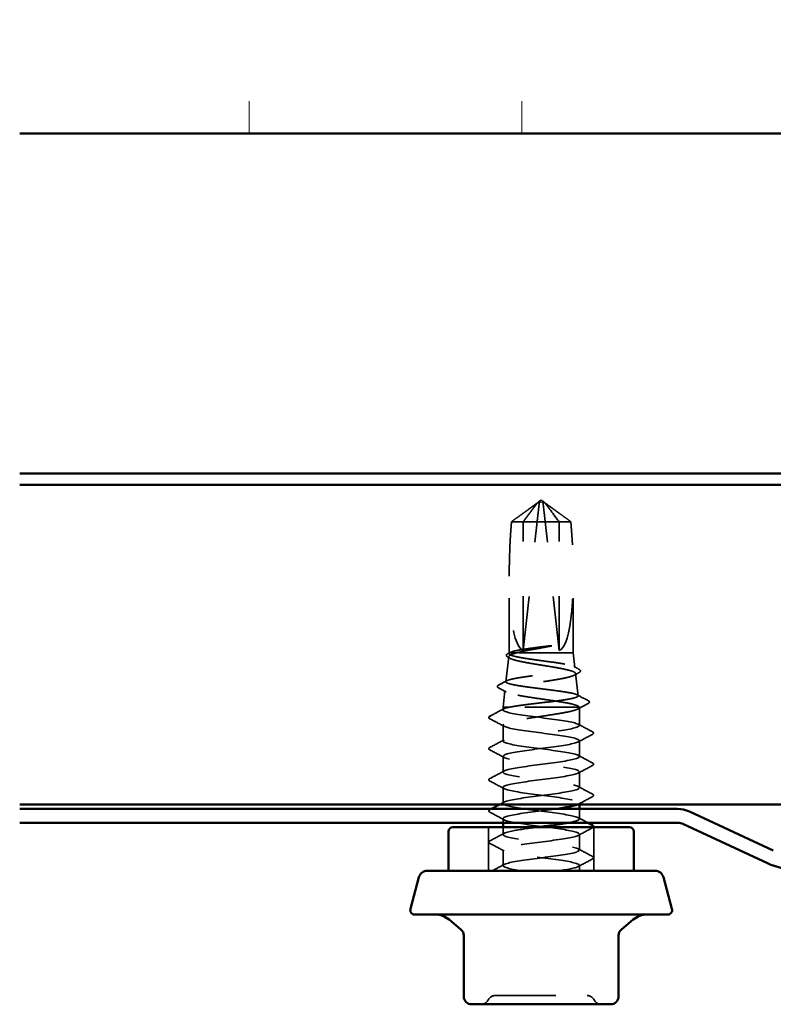
# Model space of a CAD drawing. Units: inches. Extents: x 0.6 to 33.4, y 0.6 to 21.4.
# Drawn here: x 19.6 to 21, y 9.8 to 11.7 of the extents above; entities that cross this region are included whole.
import ezdxf

# ---------------------------------------------------------------- set-up
doc = ezdxf.new("R2010")
doc.units = ezdxf.units.IN
doc.header["$LTSCALE"] = 2
doc.header["$MEASUREMENT"] = 0
doc.linetypes.add('DASHED', pattern=[0.2067, 0.1654, -0.0413])
for name, color, linetype, lineweight in [('Hatch (ANSI)', 7, 'Continuous', 18), ('Hidden (ANSI)', 7, 'DASHED', 35), ('Visible (ANSI)', 7, 'Continuous', 50)]:
    doc.layers.add(name, color=color, linetype=linetype, lineweight=lineweight)

msp = doc.modelspace()

# ---------------------------------------------------------------- hatches: boundary and pattern name
at = {"layer": 'Hatch (ANSI)', "true_color": 0x0080ff}
h = msp.add_hatch(dxfattribs=at)
h.set_pattern_fill('INSUL', color=150, scale=4, angle=90, style=0)
h.paths.add_polyline_path([(25.9805, 11.44148), (25.9805, 13.04148), (19.5805, 13.04148), (19.5805, 11.44148)])

# ---------------------------------------------------------------- linework, layer by layer
at = {"layer": 'Hidden (ANSI)', "ltscale": 0.005206}
for q in [(20.5319, 10.76605), (20.54114, 10.76605)]:
    msp.add_line((20.53652, 10.76916), q, dxfattribs=at)
at = {"layer": 'Hidden (ANSI)', "ltscale": 0.000609769}
for p, q in [((20.53455, 10.76538), (20.53391, 10.76538)), ((20.53848, 10.76538), (20.53913, 10.76538))]:
    msp.add_line(p, q, dxfattribs=at)
at = {"layer": 'Hidden (ANSI)', "ltscale": 0.261969}
for p, q in [((20.50372, 10.49316), (20.5326, 10.76222)), ((20.56931, 10.49316), (20.54044, 10.76222))]:
    msp.add_line(p, q, dxfattribs=at)
at = {"layer": 'Hidden (ANSI)', "ltscale": 0.099253}
msp.add_line((20.56931, 10.7295), (20.48209, 10.7295), dxfattribs=at)
at = {"layer": 'Hidden (ANSI)', "ltscale": 0.224977}
for p, q in [((20.50372, 10.49316), (20.50372, 10.7295)), ((20.56931, 10.49316), (20.56931, 10.7295))]:
    msp.add_line(p, q, dxfattribs=at)
at = {"layer": 'Hidden (ANSI)', "ltscale": 0.032987}
msp.add_line((20.59094, 10.7295), (20.56931, 10.7295), dxfattribs=at)
at = {"layer": 'Hidden (ANSI)', "ltscale": 0.133547}
for p, q in [((20.47772, 10.48916), (20.47772, 10.6295)), ((20.59532, 10.48916), (20.59532, 10.6295))]:
    msp.add_line(p, q, dxfattribs=at)
at = {"layer": 'Hidden (ANSI)', "ltscale": 0.043973}
msp.add_line((20.47692, 10.48203), (20.47177, 10.43604), dxfattribs=at)
at = {"layer": 'Hidden (ANSI)', "ltscale": 0.001329}
msp.add_line((20.47772, 10.48916), (20.47755, 10.48767), dxfattribs=at)
at = {"layer": 'Hidden (ANSI)', "ltscale": 0.010062}
msp.add_line((20.47868, 10.48916), (20.47772, 10.48916), dxfattribs=at)
at = {"layer": 'Hidden (ANSI)', "ltscale": 0.030186}
msp.add_line((20.4924, 10.48916), (20.47868, 10.48916), dxfattribs=at)
at = {"layer": 'Hidden (ANSI)', "ltscale": 0.135376}
msp.add_line((20.59532, 10.48916), (20.4924, 10.48916), dxfattribs=at)
at = {"layer": 'Hidden (ANSI)', "ltscale": 0.026068}
msp.add_line((20.59532, 10.48916), (20.59837, 10.46186), dxfattribs=at)
at = {"layer": 'Hidden (ANSI)', "ltscale": 0.038982}
msp.add_line((20.59959, 10.45101), (20.60416, 10.41023), dxfattribs=at)
at = {"layer": 'Hidden (ANSI)', "ltscale": 0.029435}
msp.add_line((20.46997, 10.41998), (20.46652, 10.38916), dxfattribs=at)
at = {"layer": 'Hidden (ANSI)', "ltscale": 0.013068}
msp.add_line((20.456, 10.37991), (20.468, 10.38628), dxfattribs=at)
at = {"layer": 'Hidden (ANSI)', "ltscale": 0.038474}
msp.add_line((20.47791, 10.38916), (20.46652, 10.38916), dxfattribs=at)
at = {"layer": 'Hidden (ANSI)', "ltscale": 0.004435}
msp.add_line((20.46652, 10.3844), (20.46652, 10.38916), dxfattribs=at)
at = {"layer": 'Hidden (ANSI)'}
msp.add_line((20.468, 10.38628), (20.46805, 10.38631), dxfattribs=at)
at = {"layer": 'Hidden (ANSI)', "ltscale": 0.169381}
msp.add_line((20.6065, 10.38916), (20.47791, 10.38916), dxfattribs=at)
at = {"layer": 'Hidden (ANSI)', "ltscale": 0.031439}
msp.add_line((20.60652, 10.35583), (20.60652, 10.38895), dxfattribs=at)
at = {"layer": 'Hidden (ANSI)', "ltscale": 0.027654}
for p, q in [((20.46652, 10.32726), (20.46652, 10.3564)), ((20.60652, 10.29869), (20.60652, 10.32783)), ((20.46652, 10.27012), (20.46652, 10.29926)), ((20.60652, 10.24155), (20.60652, 10.27069)), ((20.46652, 10.21297), (20.46652, 10.24212)), ((20.60652, 10.12726), (20.60652, 10.1564)), ((20.46652, 10.09869), (20.46652, 10.12783))]:
    msp.add_line(p, q, dxfattribs=at)
at = {"layer": 'Hidden (ANSI)', "ltscale": 0.002548}
msp.add_line((20.60652, 10.21076), (20.60652, 10.21355), dxfattribs=at)
at = {"layer": 'Hidden (ANSI)', "ltscale": 0.017387}
msp.add_line((20.60652, 10.1844), (20.60652, 10.20276), dxfattribs=at)
at = {"layer": 'Hidden (ANSI)', "ltscale": 0.076088}
for p, q in [((20.44012, 10.08916), (20.44012, 10.16916)), ((20.63292, 10.08916), (20.63292, 10.16916))]:
    msp.add_line(p, q, dxfattribs=at)
at = {"layer": 'Hidden (ANSI)', "ltscale": 0.007337}
msp.add_line((20.46652, 10.17716), (20.46652, 10.18497), dxfattribs=at)
at = {"layer": 'Hidden (ANSI)', "ltscale": 0.012598}
msp.add_line((20.46652, 10.15583), (20.46652, 10.16916), dxfattribs=at)
at = {"layer": 'Hidden (ANSI)', "ltscale": 0.009514}
msp.add_line((20.60652, 10.08916), (20.60652, 10.09926), dxfattribs=at)
at = {"layer": 'Hidden (ANSI)', "ltscale": 0.015126}
for centre, start, end in [((20.45223, 9.84596), 90, 153.6122), ((20.6208, 9.84596), 26.3878, 90), ((20.42643, 9.85876), 270, 333.6122), ((20.6466, 9.85876), 206.3878, 270)]:
    msp.add_arc(centre, 0.0144, start, end, dxfattribs=at)
at = {"layer": 'Hidden (ANSI)', "ltscale": 0.006905}
for centre, start_param, end_param in [((20.53455, 10.76138), 5.8035613, 7.6425417), ((20.53848, 10.76138), 4.9238289, 6.7628094)]:
    msp.add_ellipse(centre, major_axis=(0, 0.004), ratio=0.5, start_param=start_param, end_param=end_param, dxfattribs=at)
at = {"layer": 'Hidden (ANSI)', "ltscale": 0.24141}
for major_axis, start_param, end_param in [((-0.03043, -0.27388), 4.8681444, 6.2355152), ((-0.03043, 0.27388), 3.1892628, 4.5566335)]:
    msp.add_ellipse((20.53652, 10.76647), major_axis=major_axis, ratio=0.1837001, start_param=start_param, end_param=end_param, dxfattribs=at)
at = {"layer": 'Hidden (ANSI)', "ltscale": 0.001563}
msp.add_ellipse((20.4434, 10.37231), major_axis=(0, 0.0008), ratio=0.9781476, start_param=0.4793439, end_param=2.6622487, dxfattribs=at)
at = {"layer": 'Hidden (ANSI)', "ltscale": 0.071048}
msp.add_open_spline([(20.50372, 10.7295), (20.50485, 10.73102), (20.50685, 10.73372), (20.50891, 10.73648), (20.51107, 10.73938), (20.51287, 10.74181), (20.51512, 10.74482), (20.51672, 10.74697), (20.5184, 10.74921), (20.51952, 10.75071), (20.52072, 10.75231), (20.52155, 10.75341), (20.52245, 10.75461), (20.52309, 10.75545), (20.52394, 10.75657), (20.52466, 10.75753), (20.52558, 10.75873), (20.52626, 10.75961), (20.52697, 10.76053), (20.52746, 10.76116), (20.5281, 10.76196), (20.52863, 10.76262), (20.52929, 10.76342), (20.52977, 10.76398), (20.53027, 10.76454), (20.5306, 10.7649), (20.53105, 10.76535), (20.53142, 10.76569), (20.5319, 10.76606), (20.53226, 10.76628), (20.53267, 10.76643), (20.53298, 10.76648), (20.53338, 10.76645), (20.5337, 10.76634), (20.53414, 10.76611), (20.53464, 10.76574), (20.53516, 10.76525), (20.53547, 10.76493)], degree=3, knots=[-0.33118354, -0.33118354, -0.33118354, -0.33118354, -0.32945862, -0.32773371, -0.32687125, -0.32428388, -0.32255897, -0.31910914, -0.31738422, -0.31393439, -0.31220948, -0.30875965, -0.30703474, -0.30358491, -0.30185999, -0.29668525, -0.29323542, -0.28633577, -0.28288594, -0.27598628, -0.27253645, -0.26218697, -0.25528731, -0.241488, -0.23458834, -0.22078902, -0.21388937, -0.1931904, -0.17939108, -0.15179245, -0.13799314, -0.11039451, -0.0965952, -0.06899657, -0.05519726, -0.02759863, 0, 0, 0, 0], dxfattribs=at)
at = {"layer": 'Hidden (ANSI)', "ltscale": 0.009313}
for points in [[(20.53547, 10.76493), (20.53547, 10.76493), (20.53546, 10.76494), (20.53531, 10.76509), (20.53506, 10.7652), (20.53445, 10.76537), (20.53402, 10.7654), (20.53314, 10.76533), (20.53268, 10.76524), (20.53132, 10.76482), (20.53034, 10.7643), (20.52862, 10.76323), (20.52786, 10.76271), (20.52718, 10.76222)], [(20.53756, 10.76493), (20.53756, 10.76493), (20.53757, 10.76494), (20.53772, 10.76509), (20.53797, 10.7652), (20.53858, 10.76537), (20.53902, 10.7654), (20.5399, 10.76533), (20.54035, 10.76524), (20.54171, 10.76482), (20.54269, 10.7643), (20.54442, 10.76323), (20.54517, 10.76271), (20.54586, 10.76222)]]:
    msp.add_open_spline(points, degree=3, knots=[0.00292271, 0.00292271, 0.00292271, 0.00292271, 0.003026231, 0.003026231, 0.006052463, 0.006052463, 0.010393002, 0.010393002, 0.014733542, 0.014733542, 0.024710126, 0.024710126, 0.032940456, 0.032940456, 0.032940456, 0.032940456], dxfattribs=at)
at = {"layer": 'Hidden (ANSI)', "ltscale": 0.071057}
msp.add_rational_spline([(20.56931, 10.7295), (20.55401, 10.75009), (20.54517, 10.76175), (20.54123, 10.76637), (20.53911, 10.76655), (20.53756, 10.76493)], [1, 1.94592589218, 4.18692091141, 7.70579477054, 7.96723022881, 6.10740377948], degree=2, knots=[0, 0, 0, 0.0304004, 0.08356066, 0.21267721, 0.33118354, 0.33118354, 0.33118354], dxfattribs=at)
at = {"layer": 'Hidden (ANSI)', "ltscale": 0.055631}
for points, weights in [([(20.52718, 10.76222), (20.52042, 10.75732), (20.48209, 10.7295)], [1, 1.40098609816, 1]), ([(20.54586, 10.76222), (20.55261, 10.75732), (20.59094, 10.7295)], [1, 1.40098609712, 1])]:
    msp.add_rational_spline(points, weights, degree=2, dxfattribs=at)
at = {"layer": 'Hidden (ANSI)', "ltscale": 0.088071}
msp.add_open_spline([(20.47868, 10.48916), (20.48008, 10.49018), (20.48295, 10.49119), (20.49134, 10.49322), (20.49677, 10.49423), (20.50941, 10.49625), (20.51647, 10.49724), (20.53136, 10.49925), (20.53905, 10.50024), (20.54657, 10.50125)], degree=3, knots=[0, 0, 0, 0, 0.0741968, 0.0741968, 0.14839359, 0.14839359, 0.22163697, 0.22163697, 0.29488036, 0.29488036, 0.29488036, 0.29488036], dxfattribs=at)
at = {"layer": 'Hidden (ANSI)', "ltscale": 0.057927}
msp.add_open_spline([(20.54657, 10.49983), (20.5389, 10.49844), (20.53105, 10.49708), (20.51749, 10.4946), (20.51175, 10.49352), (20.50121, 10.49134), (20.49646, 10.49025), (20.4924, 10.48916)], degree=3, knots=[0, 0, 0, 0, 0.07524033, 0.07524033, 0.13458912, 0.13458912, 0.19393791, 0.19393791, 0.19393791, 0.19393791], dxfattribs=at)
at = {"layer": 'Hidden (ANSI)', "ltscale": 0.018762}
msp.add_open_spline([(20.54657, 10.50125), (20.54952, 10.50164), (20.55188, 10.50191), (20.55425, 10.50212), (20.55489, 10.50215), (20.55548, 10.50215), (20.55567, 10.50215), (20.55586, 10.50211), (20.5559, 10.5021), (20.55594, 10.50208), (20.55594, 10.50207), (20.55595, 10.50206), (20.55596, 10.50206), (20.55596, 10.50205), (20.55596, 10.50204), (20.55596, 10.50203), (20.55596, 10.50203), (20.55595, 10.50201), (20.55595, 10.50201), (20.55593, 10.50199), (20.55592, 10.50197), (20.55585, 10.50192), (20.55577, 10.50189), (20.55538, 10.50172), (20.55478, 10.50154), (20.55239, 10.50095), (20.54983, 10.50041), (20.54657, 10.49983)], degree=3, knots=[0, 0, 0, 0, 0.02878144, 0.02878144, 0.04309826, 0.04309826, 0.04820277, 0.04820277, 0.0503506, 0.0503506, 0.05092736, 0.05092736, 0.05127536, 0.05127536, 0.05156385, 0.05156385, 0.05187831, 0.05187831, 0.05238665, 0.05238665, 0.0535219, 0.0535219, 0.05712507, 0.05712507, 0.07373524, 0.07373524, 0.10812795, 0.10812795, 0.10812795, 0.10812795], dxfattribs=at)
at = {"layer": 'Hidden (ANSI)', "ltscale": 0.628334}
msp.add_open_spline([(20.4924, 10.48916), (20.48714, 10.48786), (20.48307, 10.48657), (20.47777, 10.48396), (20.4766, 10.48267), (20.47736, 10.48006), (20.47931, 10.47877), (20.48611, 10.47617), (20.49092, 10.47488), (20.5028, 10.47227), (20.50976, 10.47098), (20.52494, 10.46838), (20.53301, 10.46709), (20.54918, 10.46448), (20.55712, 10.46319), (20.57181, 10.46059), (20.5784, 10.4593), (20.5893, 10.4567), (20.59349, 10.45541), (20.59888, 10.4528), (20.6, 10.45151), (20.59895, 10.44891), (20.59678, 10.44762), (20.58939, 10.44502), (20.58422, 10.44373), (20.57154, 10.44113), (20.56413, 10.43984), (20.54804, 10.43724), (20.53951, 10.43595), (20.52245, 10.43335), (20.51409, 10.43206), (20.49868, 10.42946), (20.49179, 10.42818), (20.48044, 10.42558), (20.4761, 10.42429), (20.47059, 10.42169), (20.4695, 10.4204), (20.47077, 10.4178), (20.47314, 10.41651), (20.48108, 10.41392), (20.48658, 10.41263), (20.50005, 10.41003), (20.50789, 10.40874), (20.52487, 10.40614), (20.53387, 10.40486), (20.55181, 10.40226), (20.56058, 10.40097), (20.57673, 10.39838), (20.58394, 10.39709), (20.59491, 10.39468), (20.59894, 10.39358), (20.60462, 10.39137), (20.60622, 10.39027), (20.6065, 10.38916)], degree=3, knots=[0, 0, 0, 0, 0.0752452, 0.0752452, 0.1510051, 0.1510051, 0.2272797, 0.2272797, 0.3040691, 0.3040691, 0.3813733, 0.3813733, 0.4591923, 0.4591923, 0.5375261, 0.5375261, 0.6163749, 0.6163749, 0.6957385, 0.6957385, 0.7756172, 0.7756172, 0.8560108, 0.8560108, 0.9369194, 0.9369194, 1.018343, 1.018343, 1.1002817, 1.1002817, 1.1827355, 1.1827355, 1.2657043, 1.2657043, 1.3491883, 1.3491883, 1.4331873, 1.4331873, 1.5177015, 1.5177015, 1.6027309, 1.6027309, 1.6882754, 1.6882754, 1.7743351, 1.7743351, 1.86091, 1.86091, 1.948, 1.948, 2.0226764, 2.0226764, 2.0977378, 2.0977378, 2.0977378, 2.0977378], dxfattribs=at)
at = {"layer": 'Hidden (ANSI)', "ltscale": 0.955671}
msp.add_open_spline([(20.47791, 10.38916), (20.48302, 10.39024), (20.48957, 10.39131), (20.50477, 10.39346), (20.51327, 10.39453), (20.53109, 10.39668), (20.54024, 10.39775), (20.55796, 10.3999), (20.56637, 10.40097), (20.58132, 10.40313), (20.58772, 10.40419), (20.59766, 10.40635), (20.60111, 10.40742), (20.60459, 10.40957), (20.6046, 10.41064), (20.60116, 10.41279), (20.59777, 10.41386), (20.588, 10.41602), (20.58175, 10.41709), (20.5672, 10.41924), (20.55906, 10.42031), (20.54199, 10.42246), (20.53322, 10.42353), (20.51621, 10.42569), (20.50814, 10.42676), (20.49379, 10.42891), (20.48763, 10.42998), (20.47807, 10.43214), (20.47474, 10.43321), (20.47136, 10.43536), (20.47133, 10.43643), (20.47458, 10.43859), (20.47782, 10.43965), (20.48714, 10.44181), (20.49312, 10.44288), (20.50703, 10.44504), (20.51481, 10.44611), (20.53115, 10.44826), (20.53955, 10.44933), (20.55582, 10.45149), (20.56354, 10.45256), (20.57729, 10.45472), (20.58318, 10.45578), (20.59234, 10.45794), (20.59553, 10.45901), (20.59876, 10.46117), (20.59879, 10.46224), (20.59569, 10.4644), (20.59259, 10.46547), (20.58368, 10.46762), (20.57797, 10.46869), (20.56468, 10.47085), (20.55724, 10.47192), (20.54162, 10.47408), (20.53361, 10.47515), (20.51807, 10.47731), (20.5107, 10.47838), (20.49759, 10.48054), (20.49197, 10.48161), (20.48326, 10.48377), (20.48023, 10.48484), (20.47716, 10.487), (20.47716, 10.48808), (20.47868, 10.48916)], degree=3, knots=[0, 0, 0, 0, 0.0877956, 0.0877956, 0.1751594, 0.1751594, 0.2620913, 0.2620913, 0.3485914, 0.3485914, 0.4346597, 0.4346597, 0.5202961, 0.5202961, 0.6055006, 0.6055006, 0.6902732, 0.6902732, 0.7746138, 0.7746138, 0.8585226, 0.8585226, 0.9419995, 0.9419995, 1.0250444, 1.0250444, 1.1076574, 1.1076574, 1.1898384, 1.1898384, 1.2715874, 1.2715874, 1.3529045, 1.3529045, 1.4337896, 1.4337896, 1.5142428, 1.5142428, 1.5942639, 1.5942639, 1.6738531, 1.6738531, 1.7530102, 1.7530102, 1.8317353, 1.8317353, 1.9100285, 1.9100285, 1.9878896, 1.9878896, 2.0653187, 2.0653187, 2.1423157, 2.1423157, 2.2188808, 2.2188808, 2.2950138, 2.2950138, 2.3707148, 2.3707148, 2.4459838, 2.4459838, 2.5211489, 2.5211489, 2.5211489, 2.5211489], dxfattribs=at)
at = {"layer": 'Hidden (ANSI)', "ltscale": 0.033037}
msp.add_open_spline([(20.47532, 10.48122), (20.47426, 10.48179), (20.47349, 10.48238), (20.4726, 10.48386), (20.47261, 10.48481), (20.47353, 10.48631), (20.47435, 10.48692), (20.47548, 10.48752)], degree=3, knots=[0, 0, 0, 0, 0.03652708, 0.03652708, 0.07256552, 0.07256552, 0.11029882, 0.11029882, 0.11029882, 0.11029882], dxfattribs=at)
at = {"layer": 'Hidden (ANSI)', "ltscale": 0.004627}
msp.add_open_spline([(20.47967, 10.47884), (20.47822, 10.47963), (20.47677, 10.48042), (20.47532, 10.48122)], degree=3, dxfattribs=at)
at = {"layer": 'Hidden (ANSI)', "ltscale": 0.004264}
msp.add_open_spline([(20.47548, 10.48752), (20.47682, 10.48824), (20.47817, 10.48896), (20.47952, 10.48968)], degree=3, dxfattribs=at)
at = {"layer": 'Hidden (ANSI)', "ltscale": 0.010226}
msp.add_open_spline([(20.59643, 10.46381), (20.59962, 10.4621), (20.60281, 10.4604), (20.606, 10.45871)], degree=3, dxfattribs=at)
at = {"layer": 'Hidden (ANSI)', "ltscale": 0.033108}
msp.add_open_spline([(20.606, 10.45871), (20.60709, 10.45813), (20.60787, 10.45755), (20.60899, 10.45542), (20.60794, 10.45392), (20.60612, 10.45294)], degree=3, knots=[0, 0, 0, 0, 0.04040576, 0.04040576, 0.11030198, 0.11030198, 0.11030198, 0.11030198], dxfattribs=at)
at = {"layer": 'Hidden (ANSI)', "ltscale": 0.009817}
msp.add_open_spline([(20.60612, 10.45294), (20.60306, 10.45129), (20.60001, 10.44964), (20.59696, 10.44798)], degree=3, dxfattribs=at)
at = {"layer": 'Hidden (ANSI)', "ltscale": 0.033169}
msp.add_open_spline([(20.45855, 10.42461), (20.45745, 10.4252), (20.45665, 10.42582), (20.45602, 10.428), (20.45707, 10.42912), (20.45863, 10.42994)], degree=3, knots=[0, 0, 0, 0, 0.04635593, 0.04635593, 0.11061285, 0.11061285, 0.11061285, 0.11061285], dxfattribs=at)
at = {"layer": 'Hidden (ANSI)', "ltscale": 0.014969}
msp.add_open_spline([(20.47248, 10.4171), (20.46784, 10.41962), (20.4632, 10.42212), (20.45855, 10.42461)], degree=3, dxfattribs=at)
at = {"layer": 'Hidden (ANSI)', "ltscale": 0.016067}
msp.add_open_spline([(20.45863, 10.42994), (20.46364, 10.43259), (20.46863, 10.43524), (20.47363, 10.4379)], degree=3, dxfattribs=at)
at = {"layer": 'Hidden (ANSI)', "ltscale": 0.02187}
msp.add_open_spline([(20.60237, 10.41201), (20.60916, 10.4084), (20.61596, 10.4048), (20.62276, 10.40122)], degree=3, dxfattribs=at)
at = {"layer": 'Hidden (ANSI)', "ltscale": 0.97952}
msp.add_open_spline([(20.58527, 10.17716), (20.59598, 10.17912), (20.60346, 10.18108), (20.60572, 10.18303), (20.60974, 10.18651), (20.59703, 10.18999), (20.57457, 10.19346), (20.55211, 10.19694), (20.52112, 10.20042), (20.49862, 10.20389), (20.47612, 10.20737), (20.46333, 10.21084), (20.46728, 10.21432), (20.47123, 10.2178), (20.4917, 10.22127), (20.51745, 10.22475), (20.5432, 10.22823), (20.57283, 10.2317), (20.59006, 10.23518), (20.6073, 10.23866), (20.61121, 10.24213), (20.59964, 10.24561), (20.58807, 10.24909), (20.56166, 10.25256), (20.53491, 10.25604), (20.50816, 10.25952), (20.48252, 10.26299), (20.47207, 10.26647), (20.46162, 10.26995), (20.46694, 10.27342), (20.4851, 10.2769), (20.50325, 10.28038), (20.53327, 10.28385), (20.55866, 10.28733), (20.58404, 10.29081), (20.60342, 10.29428), (20.60615, 10.29776), (20.60888, 10.30124), (20.59481, 10.30471), (20.57167, 10.30819), (20.54853, 10.31167), (20.51758, 10.31514), (20.49581, 10.31862), (20.47404, 10.3221), (20.46264, 10.32557), (20.46787, 10.32905), (20.47309, 10.33252), (20.49467, 10.336), (20.52074, 10.33948), (20.54681, 10.34295), (20.57596, 10.34643), (20.59219, 10.34991), (20.60841, 10.35338), (20.61082, 10.35686), (20.5981, 10.36034), (20.58538, 10.36381), (20.55821, 10.36729), (20.53152, 10.37077), (20.50483, 10.37424), (20.48006, 10.37772), (20.47082, 10.3812), (20.46629, 10.3829), (20.46532, 10.3846), (20.46805, 10.38631)], degree=3, knots=[9.6761054, 9.6761054, 9.6761054, 9.6761054, 10.3212708, 10.3212708, 10.3212708, 11.4680786, 11.4680786, 11.4680786, 12.6148865, 12.6148865, 12.6148865, 13.7616944, 13.7616944, 13.7616944, 14.9085022, 14.9085022, 14.9085022, 16.0553101, 16.0553101, 16.0553101, 17.2021179, 17.2021179, 17.2021179, 18.3489258, 18.3489258, 18.3489258, 19.4957337, 19.4957337, 19.4957337, 20.6425415, 20.6425415, 20.6425415, 21.7893494, 21.7893494, 21.7893494, 22.9361573, 22.9361573, 22.9361573, 24.0829651, 24.0829651, 24.0829651, 25.229773, 25.229773, 25.229773, 26.3765808, 26.3765808, 26.3765808, 27.5233887, 27.5233887, 27.5233887, 28.6701966, 28.6701966, 28.6701966, 29.8170044, 29.8170044, 29.8170044, 30.9638123, 30.9638123, 30.9638123, 32.1106202, 32.1106202, 32.1106202, 32.6725636, 32.6725636, 32.6725636, 32.6725636], dxfattribs=at)
at = {"layer": 'Hidden (ANSI)', "ltscale": 0.19893}
msp.add_open_spline([(20.6065, 10.38916), (20.60669, 10.38779), (20.60506, 10.38643), (20.59834, 10.38367), (20.59332, 10.38231), (20.58053, 10.37956), (20.57289, 10.3782), (20.55598, 10.37545), (20.54689, 10.37408), (20.52846, 10.37133), (20.5193, 10.36997), (20.50216, 10.36722), (20.49435, 10.36585), (20.48279, 10.36345), (20.47858, 10.36242), (20.47191, 10.36036), (20.46948, 10.35934), (20.46805, 10.35831)], degree=3, knots=[0, 0, 0, 0, 0.08876185, 0.08876185, 0.1775237, 0.1775237, 0.26628554, 0.26628554, 0.35504739, 0.35504739, 0.44380924, 0.44380924, 0.53257109, 0.53257109, 0.59902856, 0.59902856, 0.66548603, 0.66548603, 0.66548603, 0.66548603], dxfattribs=at)
at = {"layer": 'Hidden (ANSI)', "ltscale": 0.024661}
msp.add_open_spline([(20.46805, 10.38631), (20.46984, 10.38726), (20.47319, 10.38821), (20.47791, 10.38916)], degree=3, dxfattribs=at)
at = {"layer": 'Hidden (ANSI)', "ltscale": 0.020464}
msp.add_open_spline([(20.62282, 10.39623), (20.61647, 10.39285), (20.61013, 10.38945), (20.6038, 10.38603)], degree=3, dxfattribs=at)
at = {"layer": 'Hidden (ANSI)', "ltscale": 0.033209}
msp.add_open_spline([(20.62276, 10.40122), (20.62396, 10.40058), (20.62484, 10.39988), (20.62498, 10.3977), (20.62407, 10.3969), (20.62282, 10.39623)], degree=3, knots=[0, 0, 0, 0, 0.05396766, 0.05396766, 0.11081214, 0.11081214, 0.11081214, 0.11081214], dxfattribs=at)
at = {"layer": 'Hidden (ANSI)', "ltscale": 0.033267}
for points in [[(20.44251, 10.36805), (20.44139, 10.36864), (20.44056, 10.36931), (20.44047, 10.3714), (20.44134, 10.37214), (20.44251, 10.37276)], [(20.63052, 10.34419), (20.63164, 10.3436), (20.63247, 10.34293), (20.63256, 10.34083), (20.63169, 10.34009), (20.63052, 10.33947)], [(20.44251, 10.3109), (20.44139, 10.31149), (20.44056, 10.31217), (20.44047, 10.31426), (20.44134, 10.315), (20.44251, 10.31562)], [(20.63052, 10.28705), (20.63164, 10.28646), (20.63247, 10.28578), (20.63256, 10.28369), (20.63169, 10.28295), (20.63052, 10.28233)], [(20.44251, 10.25376), (20.44139, 10.25435), (20.44056, 10.25502), (20.44047, 10.25712), (20.44134, 10.25786), (20.44251, 10.25847)], [(20.63052, 10.2299), (20.63164, 10.22931), (20.63247, 10.22864), (20.63256, 10.22655), (20.63169, 10.22581), (20.63052, 10.22519)], [(20.44251, 10.19662), (20.44139, 10.19721), (20.44056, 10.19788), (20.44047, 10.19997), (20.44134, 10.20071), (20.44251, 10.20133)], [(20.44251, 10.13947), (20.44139, 10.14006), (20.44056, 10.14074), (20.44047, 10.14283), (20.44134, 10.14357), (20.44251, 10.14419)], [(20.63052, 10.11562), (20.63164, 10.11503), (20.63247, 10.11435), (20.63256, 10.11226), (20.63169, 10.11152), (20.63052, 10.1109)]]:
    msp.add_open_spline(points, degree=3, knots=[0, 0, 0, 0, 0.05425934, 0.05425934, 0.11103282, 0.11103282, 0.11103282, 0.11103282], dxfattribs=at)
at = {"layer": 'Hidden (ANSI)', "ltscale": 0.014437}
msp.add_open_spline([(20.44251, 10.37276), (20.44701, 10.37514), (20.45151, 10.37752), (20.456, 10.37991)], degree=3, dxfattribs=at)
at = {"layer": 'Hidden (ANSI)', "ltscale": 0.028046}
for points in [[(20.46861, 10.35418), (20.45992, 10.35883), (20.45122, 10.36344), (20.44251, 10.36805)], [(20.60443, 10.35806), (20.61311, 10.35341), (20.62181, 10.34879), (20.63052, 10.34419)], [(20.63052, 10.33947), (20.62181, 10.33487), (20.61311, 10.33026), (20.60443, 10.3256)], [(20.44251, 10.31562), (20.45122, 10.32022), (20.45992, 10.32484), (20.46861, 10.32949)], [(20.46861, 10.29703), (20.45992, 10.30168), (20.45122, 10.3063), (20.44251, 10.3109)], [(20.60443, 10.30092), (20.61311, 10.29626), (20.62181, 10.29165), (20.63052, 10.28705)], [(20.63052, 10.28233), (20.62181, 10.27773), (20.61311, 10.27311), (20.60443, 10.26846)], [(20.44251, 10.25847), (20.45122, 10.26308), (20.45992, 10.26769), (20.46861, 10.27234)], [(20.46861, 10.23989), (20.45992, 10.24454), (20.45122, 10.24916), (20.44251, 10.25376)], [(20.60443, 10.24377), (20.61311, 10.23912), (20.62181, 10.2345), (20.63052, 10.2299)], [(20.63052, 10.22519), (20.62181, 10.22059), (20.61311, 10.21597), (20.60443, 10.21132)], [(20.46861, 10.18275), (20.45992, 10.1874), (20.45122, 10.19202), (20.44251, 10.19662)], [(20.63052, 10.16805), (20.62181, 10.16344), (20.61311, 10.15883), (20.60443, 10.15418)], [(20.44251, 10.14419), (20.45122, 10.14879), (20.45992, 10.15341), (20.46861, 10.15806)], [(20.46861, 10.1256), (20.45992, 10.13026), (20.45122, 10.13487), (20.44251, 10.13947)], [(20.60443, 10.12949), (20.61311, 10.12484), (20.62181, 10.12022), (20.63052, 10.11562)], [(20.63052, 10.1109), (20.62181, 10.1063), (20.61311, 10.10168), (20.60443, 10.09703)]]:
    msp.add_open_spline(points, degree=3, dxfattribs=at)
at = {"layer": 'Hidden (ANSI)', "ltscale": 0.921302}
msp.add_open_spline([(20.46805, 10.35831), (20.46248, 10.35483), (20.47351, 10.35135), (20.49508, 10.34788), (20.51665, 10.3444), (20.54759, 10.34092), (20.5709, 10.33745), (20.5942, 10.33397), (20.60863, 10.33049), (20.60624, 10.32702), (20.60385, 10.32354), (20.58478, 10.32007), (20.5595, 10.31659), (20.53423, 10.31311), (20.50412, 10.30964), (20.48571, 10.30616), (20.4673, 10.30268), (20.4616, 10.29921), (20.47173, 10.29573), (20.48185, 10.29225), (20.50727, 10.28878), (20.53401, 10.2853), (20.56076, 10.28182), (20.58737, 10.27835), (20.59925, 10.27487), (20.61112, 10.27139), (20.60761, 10.26792), (20.59063, 10.26444), (20.57366, 10.26096), (20.54415, 10.25749), (20.51831, 10.25401), (20.49248, 10.25053), (20.47171, 10.24706), (20.46742, 10.24358), (20.46313, 10.2401), (20.47556, 10.23663), (20.49787, 10.23315), (20.52018, 10.22967), (20.55117, 10.2262), (20.57381, 10.22272), (20.59646, 10.21924), (20.60953, 10.21577), (20.60585, 10.21229), (20.60531, 10.21178), (20.60442, 10.21127), (20.60321, 10.21076)], degree=3, knots=[-32.6725636, -32.6725636, -32.6725636, -32.6725636, -31.5257557, -31.5257557, -31.5257557, -30.3789479, -30.3789479, -30.3789479, -29.23214, -29.23214, -29.23214, -28.0853321, -28.0853321, -28.0853321, -26.9385243, -26.9385243, -26.9385243, -25.7917164, -25.7917164, -25.7917164, -24.6449086, -24.6449086, -24.6449086, -23.4981007, -23.4981007, -23.4981007, -22.3512928, -22.3512928, -22.3512928, -21.204485, -21.204485, -21.204485, -20.0576771, -20.0576771, -20.0576771, -18.9108692, -18.9108692, -18.9108692, -17.7640614, -17.7640614, -17.7640614, -16.6172535, -16.6172535, -16.6172535, -16.4493791, -16.4493791, -16.4493791, -16.4493791], dxfattribs=at)
at = {"layer": 'Hidden (ANSI)', "ltscale": 0.008869}
msp.add_open_spline([(20.4603, 10.21076), (20.46307, 10.21224), (20.46584, 10.21372), (20.46861, 10.2152)], degree=3, dxfattribs=at)
at = {"layer": 'Hidden (ANSI)', "ltscale": 0.002822}
msp.add_open_spline([(20.44251, 10.20133), (20.44341, 10.20181), (20.44432, 10.20229), (20.44522, 10.20276)], degree=3, dxfattribs=at)
at = {"layer": 'Hidden (ANSI)', "ltscale": 1.064136}
msp.add_open_spline([(20.56281, 10.20276), (20.56067, 10.20246), (20.55849, 10.20216), (20.55627, 10.20186), (20.5306, 10.19839), (20.50088, 10.19491), (20.48343, 10.19143), (20.46599, 10.18796), (20.46177, 10.18448), (20.47309, 10.181), (20.48441, 10.17753), (20.51065, 10.17405), (20.53741, 10.17057), (20.56417, 10.1671), (20.58998, 10.16362), (20.60068, 10.16014), (20.61138, 10.15667), (20.60637, 10.15319), (20.58842, 10.14971), (20.57046, 10.14624), (20.54053, 10.14276), (20.51506, 10.13928), (20.48959, 10.13581), (20.46996, 10.13233), (20.46696, 10.12885), (20.46396, 10.12538), (20.47774, 10.1219), (20.50074, 10.11842), (20.52374, 10.11495), (20.55471, 10.11147), (20.57664, 10.10799), (20.59857, 10.10452), (20.61026, 10.10104), (20.6053, 10.09756), (20.60131, 10.09476), (20.58694, 10.09196), (20.56764, 10.08916)], degree=3, knots=[-15.5697332, -15.5697332, -15.5697332, -15.5697332, -15.4704457, -15.4704457, -15.4704457, -14.3236378, -14.3236378, -14.3236378, -13.1768299, -13.1768299, -13.1768299, -12.0300221, -12.0300221, -12.0300221, -10.8832142, -10.8832142, -10.8832142, -9.7364063, -9.7364063, -9.7364063, -8.5895985, -8.5895985, -8.5895985, -7.4427906, -7.4427906, -7.4427906, -6.2959828, -6.2959828, -6.2959828, -5.1491749, -5.1491749, -5.1491749, -4.002367, -4.002367, -4.002367, -3.0787608, -3.0787608, -3.0787608, -3.0787608], dxfattribs=at)
at = {"layer": 'Hidden (ANSI)', "ltscale": 0.019076}
msp.add_open_spline([(20.60443, 10.18663), (20.61034, 10.18346), (20.61627, 10.18031), (20.6222, 10.17716)], degree=3, dxfattribs=at)
at = {"layer": 'Hidden (ANSI)', "ltscale": 0.589926}
msp.add_open_spline([(20.50152, 10.08916), (20.47834, 10.09264), (20.4642, 10.09612), (20.46686, 10.09959), (20.46952, 10.10307), (20.48884, 10.10655), (20.51421, 10.11002), (20.53957, 10.1135), (20.5696, 10.11698), (20.58781, 10.12045), (20.60602, 10.12393), (20.61142, 10.12741), (20.60103, 10.13088), (20.59065, 10.13436), (20.56505, 10.13784), (20.5383, 10.14131), (20.51155, 10.14479), (20.4851, 10.14827), (20.47347, 10.15174), (20.46184, 10.15522), (20.46567, 10.1587), (20.48285, 10.16217), (20.49437, 10.1645), (20.51148, 10.16683), (20.52926, 10.16916)], degree=3, knots=[0, 0, 0, 0, 1.1468079, 1.1468079, 1.1468079, 2.2936157, 2.2936157, 2.2936157, 3.4404236, 3.4404236, 3.4404236, 4.5872315, 4.5872315, 4.5872315, 5.7340393, 5.7340393, 5.7340393, 6.8808472, 6.8808472, 6.8808472, 8.027655, 8.027655, 8.027655, 8.7964594, 8.7964594, 8.7964594, 8.7964594], dxfattribs=at)
at = {"layer": 'Hidden (ANSI)', "ltscale": 0.008967}
msp.add_open_spline([(20.63204, 10.16916), (20.63168, 10.16874), (20.63114, 10.16837), (20.63052, 10.16805)], degree=3, dxfattribs=at)
at = {"layer": 'Hidden (ANSI)', "ltscale": 0.023728}
msp.add_open_spline([(20.44652, 10.08916), (20.45389, 10.09307), (20.46125, 10.09698), (20.46861, 10.10092)], degree=3, dxfattribs=at)
at = {"layer": 'Hidden (ANSI)', "ltscale": 0.041845}
msp.add_open_spline([(20.45225, 9.86036), (20.45224, 9.86036), (20.45268, 9.86036), (20.45528, 9.86036), (20.45868, 9.86036), (20.46349, 9.86036)], degree=3, knots=[0.69663608, 0.69663608, 0.69663608, 0.69663608, 0.74414261, 0.74414261, 0.83564392, 0.83564392, 0.83564392, 0.83564392], dxfattribs=at)
at = {"layer": 'Hidden (ANSI)', "ltscale": 0.210093}
msp.add_open_spline([(20.46349, 9.86036), (20.46942, 9.86036), (20.47765, 9.86036), (20.49907, 9.86036), (20.51323, 9.86036), (20.54113, 9.86036), (20.55467, 9.86036), (20.57883, 9.86036), (20.58941, 9.86036), (20.60588, 9.86036), (20.612, 9.86036), (20.61913, 9.86036), (20.6208, 9.86036), (20.6208, 9.86036)], degree=3, knots=[-0.83564392, -0.83564392, -0.83564392, -0.83564392, -0.7228785, -0.7228785, -0.58435367, -0.58435367, -0.45806676, -0.45806676, -0.33967028, -0.33967028, -0.23060447, -0.23060447, -0.13927898, -0.13927898, -0.13927898, -0.13927898], dxfattribs=at)
at = {"layer": 'Visible (ANSI)', "color": 150, "true_color": 0x0080ff}
msp.add_line((19.5805, 11.44148), (25.9805, 11.44148), dxfattribs=at)
at = {"layer": 'Visible (ANSI)', "color": 96, "true_color": 0x008000}
for p, q in [((25.9805, 10.81812), (19.5805, 10.81812)), ((19.5805, 10.79732), (25.9805, 10.79732)), ((25.9805, 10.21076), (19.5805, 10.21076))]:
    msp.add_line(p, q, dxfattribs=at)
at = {"layer": 'Visible (ANSI)'}
for p, q in [((20.60652, 10.20276), (20.60652, 10.21076)), ((20.37452, 10.16916), (20.69852, 10.16916)), ((20.46652, 10.16916), (20.46652, 10.17716)), ((20.36652, 10.08916), (20.36652, 10.16116)), ((20.70652, 10.08916), (20.70652, 10.16116)), ((20.31235, 10.07731), (20.29679, 10.01924)), ((20.74523, 10.08916), (20.3278, 10.08916)), ((20.76068, 10.07731), (20.77624, 10.01924)), ((20.76852, 10.00916), (20.30452, 10.00916)), ((20.38949, 9.98149), (20.36767, 9.99981)), ((20.68354, 9.98149), (20.70536, 9.99981)), ((20.39464, 9.85876), (20.39464, 9.97046)), ((20.6784, 9.85876), (20.6784, 9.97046)), ((20.40904, 9.84436), (20.47278, 9.84436)), ((20.47278, 9.84436), (20.60026, 9.84436)), ((20.60026, 9.84436), (20.664, 9.84436))]:
    msp.add_line(p, q, dxfattribs=at)
at = {"layer": 'Visible (ANSI)', "color": 5, "true_color": 0x0000ff}
for p, q in [((20.78652, 10.20276), (19.5805, 10.20276)), ((20.96205, 10.12621), (20.80815, 10.19797)), ((19.5805, 10.17716), (20.78652, 10.17716)), ((20.79734, 10.17477), (20.95123, 10.103))]:
    msp.add_line(p, q, dxfattribs=at)
for centre, radius, start, end in [((20.78652, 10.15156), 0.0512, 65, 90), ((20.78652, 10.15156), 0.0256, 65, 90), ((21.00147, 10.21074), 0.11888, 245, 295)]:
    msp.add_arc(centre, radius, start, end, dxfattribs=at)
at = {"layer": 'Visible (ANSI)'}
for centre, radius, start, end in [((20.37452, 10.16116), 0.008, 90, 180), ((20.69852, 10.16116), 0.008, 0, 90), ((20.3278, 10.07316), 0.016, 90, 165), ((20.74523, 10.07316), 0.016, 15, 90), ((20.30452, 10.01716), 0.008, 165, 270), ((20.34196, 9.96916), 0.04, 50, 90), ((20.73108, 9.96916), 0.04, 90, 130), ((20.76852, 10.01716), 0.008, 270, 15), ((20.38024, 9.97046), 0.0144, 0, 50), ((20.6928, 9.97046), 0.0144, 130, 180), ((20.40904, 9.85876), 0.0144, 180, 270), ((20.664, 9.85876), 0.0144, 270, 0)]:
    msp.add_arc(centre, radius, start, end, dxfattribs=at)
for points in [[(20.44522, 10.20276), (20.45025, 10.20542), (20.45528, 10.20809), (20.4603, 10.21076)], [(20.60321, 10.21076), (20.59685, 10.2081), (20.58171, 10.20543), (20.56281, 10.20276)], [(20.6222, 10.17716), (20.62497, 10.17569), (20.62775, 10.17423), (20.63052, 10.17276)]]:
    msp.add_open_spline(points, degree=3, dxfattribs=at)
for points, knots in [([(20.52926, 10.16916), (20.53801, 10.17031), (20.54692, 10.17146), (20.55541, 10.1726), (20.56668, 10.17412), (20.57695, 10.17564), (20.58527, 10.17716)], [8.79645943, 8.79645943, 8.79645943, 8.79645943, 9.1744629, 9.1744629, 9.1744629, 9.67610537, 9.67610537, 9.67610537, 9.67610537]), ([(20.63052, 10.17276), (20.63164, 10.17217), (20.63247, 10.1715), (20.63254, 10.16997), (20.63236, 10.16954), (20.63204, 10.16916)], [0, 0, 0, 0, 0.054259337, 0.054259337, 0.080887549, 0.080887549, 0.080887549, 0.080887549])]:
    msp.add_open_spline(points, degree=3, knots=knots, dxfattribs=at)

doc.saveas('drawing.dxf')
